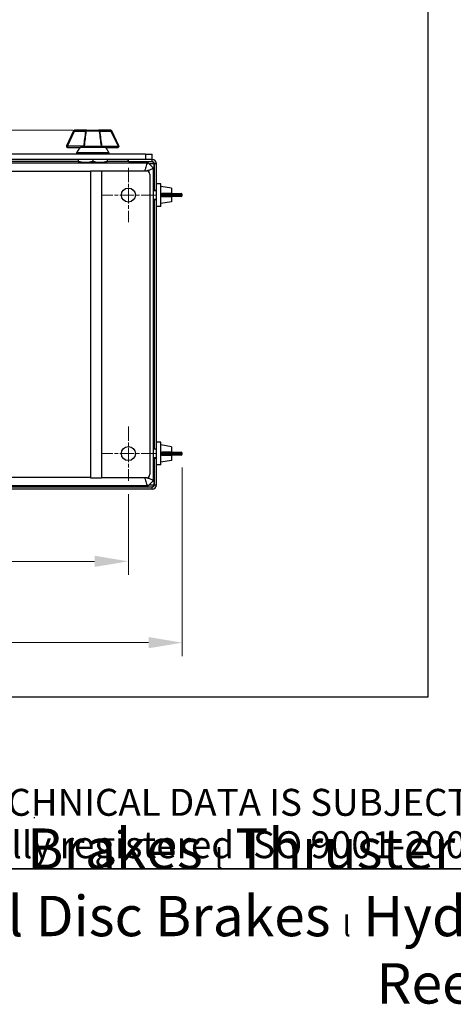
# Model space of a CAD drawing. Units: millimetres. Extents: x 262 to 2612, y 24 to 3405.
# Drawn here: x 1043 to 1445, y 24 to 938 of the extents above; entities that cross this region are included whole.
import ezdxf
from ezdxf.enums import TextEntityAlignment as Align

# ---------------------------------------------------------------- set-up
doc = ezdxf.new("R2010")
doc.units = ezdxf.units.MM
doc.header["$LTSCALE"] = 12.5
doc.linetypes.add('CHAIN', pattern=[0.3543, 0.2362, -0.0295, 0.0591, -0.0295])
doc.linetypes.add('LONG_DASH_DOTTED', pattern=[0.3001, 0.2362, -0.0295, 0.0049, -0.0295])
for name, color, linetype, lineweight in [('Center Mark(Hillmar_metric)', 7, 'LONG_DASH_DOTTED', 18), ('Dimensions(Hillmar_metric)', 7, 'Continuous', 13), ('Sketch Geometry(Hillmar_metric)', 7, 'Continuous', 25), ('Symbols(Hillmar_metric)', 7, 'Continuous', 18), ('Visible Edges(Hillmar_metric)', 7, 'Continuous', 25)]:
    doc.layers.add(name, color=color, linetype=linetype, lineweight=lineweight)
doc.layers.add('Visible Tangent Edges(Hillmar_Metric)', color=7, linetype='Continuous', lineweight=25, true_color=0xc0c0c0)
doc.styles.add('Hillmar_metric_Dimensions', font='arial.ttf')
doc.styles.add('Hillmar_metric_parts_list', font='arial.ttf')
doc.styles.add('Text Style48', font='arial.ttf')
doc.styles.add('Text Style95', font='arial.ttf')
doc.styles.add('Text Style96', font='arialbd.ttf')
doc.dimstyles.new('DEFAULT-ISO-Method 1b-Hillmar_metric', dxfattribs={"dimscale": 12.5, "dimtxt": 2, "dimasz": 2.5, "dimexe": 1, "dimexo": 1, "dimgap": 0.25, "dimtad": 1, "dimtih": 1, "dimtoh": 1, "dimrnd": 1e-08, "dimdsep": 46, "dimtxsty": 'Hillmar_metric_Dimensions', "dimcen": 0.09, "dimdle": 8, "dimclrd": 7, "dimclre": 7, "dimclrt": 7, "dimazin": 2, "dimtfac": 0.75, "dimtmove": 0, "dimatfit": 3, "dimfxl": 1, "dimtolj": 1, "dimlwd": 9, "dimlwe": 9, "dimarcsym": 0})

# ---------------------------------------------------------------- blocks, each defined once
blk = doc.blocks.new('Borders Default Border')
at = {"layer": 'Sketch Geometry(Hillmar_metric)', "flags": 128}
blk.add_lwpolyline([(21, 12), (21, 272.4), (209, 272.4), (209, 12), (21, 12)], dxfattribs=at)
blk = doc.blocks.new('Title Blocks Hillmar_Metric')
at = {"layer": 'Sketch Geometry(Hillmar_metric)'}
for p, q in [((88.919, 15.117), (88.919, 15.044)), ((25.419, 11.27), (213.419, 11.27))]:
    blk.add_line(p, q, dxfattribs=at)
at = {"layer": 'Symbols(Hillmar_metric)', "color": 7, "insert": (119.419, 14.64), "char_height": 2, "attachment_point": 5, "line_spacing_factor": 0.944221, "style": 'Hillmar_metric_parts_list'}
blk.add_mtext('\\fArial|b0|i0;\\H2.0000;** ALL TECHNICAL DATA IS SUBJECT TO CHANGE WITHOUT NOTICE **\\PHillmar works have a fully registered ISO 9001-2008 quality assurance programme (QCB #01-1525)', dxfattribs=at)
at = {"layer": 'Symbols(Hillmar_metric)', "color": 7, "insert": (119.419, 7.77), "char_height": 1.5, "attachment_point": 5, "style": 'Hillmar_metric_parts_list'}
blk.add_mtext('\\fArial Narrow|b1|i0;\\H3.0000;Storm Brakes\\fArial Narrow|b0|i0;\\H3.0000; \\fWingdings|b0|i0;\\H1.5000;l\\fArial Narrow|b0|i0;\\H3.0000; \\fArial Narrow|b1|i0;\\H3.0000;Thruster Disc Brakes\\fArial Narrow|b0|i0;\\H3.0000; \\fWingdings|b0|i0;\\H1.5000;l\\fArial Narrow|b0|i0;\\H3.0000; \\fArial Narrow|b1|i0;\\H3.0000;Thruster\\fArial Narrow|b0|i0;\\H3.0000; \\fWingdings|b0|i0;\\H1.5000;l\\fArial Narrow|b0|i0;\\H3.0000; \\fArial Narrow|b1|i0;\\H3.0000;Industrial Disc Brakes\\fArial Narrow|b0|i0;\\H3.0000; \\fWingdings|b0|i0;\\H1.5000;l\\fArial Narrow|b0|i0;\\H3.0000; \\fArial Narrow|b1|i0;\\H3.0000;Hydraulic Power Units\\fArial Narrow|b0|i0;\\H3.0000; \\fWingdings|b0|i0;\\H1.5000;l\\fArial Narrow|b0|i0;\\H3.0000; \\fArial Narrow|b1|i0;\\H3.0000;Cable Reels', dxfattribs=at)
at = {"layer": 'Symbols(Hillmar_metric)', "color": 7}
for tag, p, height, style in [('<Line1>_001', (102.538, 267.827), 2.5, 'Text Style96'), ('<Line2>_001', (97.52, 263.432), 2.5, 'Text Style96'), ('<Line3>_001', (105.604, 259.09), 2.5, 'Text Style96'), ('<Line4>_001', (114.698, 254.762), 2.5, 'Text Style96'), ('<Line5>_001', (117.669, 250.389), 2.5, 'Text Style96'), ('<Form_Number>_001', (169.544, 249.936), 2.5, 'Text Style48'), ('<Page>_001', (153.841, 242.551), 2.2, 'Text Style95')]:
    blk.add_attdef(tag, p, '', height=height, rotation=0.23438, dxfattribs=dict(at, style=style))
at = {"layer": 'Symbols(Hillmar_metric)', "color": 7, "style": 'Text Style48'}
for tag, p in [('<Sheet_Number>', (169.919, 266.17)), ('<Job_Number>', (169.919, 258.67)), ('<Document_Package_Number.>', (169.919, 243.67))]:
    blk.add_attdef(tag, text='', height=2.5, rotation=0.23438, dxfattribs=at).set_placement(p, align=Align.MIDDLE_LEFT)
at = {"layer": 'Symbols(Hillmar_metric)', "color": 7}
for tag, height, style, p in [('<Document_Package_Number_Rev..>', 2.5, 'Text Style48', (208.419, 243.67)), ('<Date>', 2.2, 'Text Style95', (138.419, 243.67))]:
    blk.add_attdef(tag, text='', height=height, rotation=0.23438, dxfattribs=dict(at, style=style)).set_placement(p, align=Align.MIDDLE_CENTER)
blk = doc.blocks.new('*D24')
at = {"layer": 'Defpoints', "color": 0, "linetype": 'Continuous', "transparency": 16777216}
for p in [(1104.78, 835.65), (422.83, 502.47), (571.51, 502.47)]:
    blk.add_point(p, dxfattribs=at)
at = {"layer": 'Dimensions(Hillmar_metric)', "color": 7, "linetype": 'Continuous', "lineweight": 9, "transparency": 16777216}
for p, q in [((1092.28, 835.65), (410.33, 835.65)), ((422.83, 804.4), (422.83, 684.96)), ((422.83, 533.72), (422.83, 653.16)), ((559.01, 502.47), (410.33, 502.47))]:
    blk.add_line(p, q, dxfattribs=at)
at = {"layer": 'Dimensions(Hillmar_metric)', "color": 7, "linetype": 'Continuous', "transparency": 16777216}
for points in [[(417.63, 804.4), (428.04, 804.4), (422.83, 835.65)], [(417.63, 533.72), (428.04, 533.72), (422.83, 502.47)]]:
    blk.add_solid(points, dxfattribs=at)
at = {"layer": 'Dimensions(Hillmar_metric)', "color": 7, "linetype": 'Continuous', "lineweight": 13, "transparency": 16777216, "insert": (422.83, 669.06), "char_height": 25, "attachment_point": 5, "style": 'Hillmar_metric_Dimensions'}
blk.add_mtext('\\A1;333', dxfattribs=at)
blk = doc.blocks.new('*D25')
at = {"layer": 'Defpoints', "color": 0, "linetype": 'Continuous', "transparency": 16777216}
for p in [(543.51, 535), (1193.51, 535), (1193.51, 360)]:
    blk.add_point(p, dxfattribs=at)
at = {"layer": 'Dimensions(Hillmar_metric)', "color": 7, "linetype": 'Continuous', "lineweight": 9, "transparency": 16777216}
for p, q in [((543.51, 522.5), (543.51, 347.5)), ((1193.51, 522.5), (1193.51, 347.5)), ((574.76, 360), (1162.26, 360))]:
    blk.add_line(p, q, dxfattribs=at)
at = {"layer": 'Dimensions(Hillmar_metric)', "color": 7, "linetype": 'Continuous', "transparency": 16777216}
for points in [[(574.76, 365.21), (574.76, 354.79), (543.51, 360)], [(1162.26, 365.21), (1162.26, 354.79), (1193.51, 360)]]:
    blk.add_solid(points, dxfattribs=at)
at = {"layer": 'Dimensions(Hillmar_metric)', "color": 7, "linetype": 'Continuous', "lineweight": 13, "transparency": 16777216, "insert": (868.51, 375.89), "char_height": 25, "attachment_point": 5, "style": 'Hillmar_metric_Dimensions'}
blk.add_mtext('\\A1;650', dxfattribs=at)
blk = doc.blocks.new('*D27')
at = {"layer": 'Defpoints', "color": 0, "linetype": 'Continuous', "transparency": 16777216}
for p in [(593.51, 510.22), (1143.51, 510.22), (1143.51, 435.47)]:
    blk.add_point(p, dxfattribs=at)
at = {"layer": 'Dimensions(Hillmar_metric)', "color": 7, "linetype": 'Continuous', "lineweight": 9, "transparency": 16777216}
for p, q in [((593.51, 497.72), (593.51, 422.97)), ((1143.51, 497.72), (1143.51, 422.97)), ((624.76, 435.47), (1112.26, 435.47))]:
    blk.add_line(p, q, dxfattribs=at)
at = {"layer": 'Dimensions(Hillmar_metric)', "color": 7, "linetype": 'Continuous', "transparency": 16777216}
for points in [[(624.76, 440.68), (624.76, 430.26), (593.51, 435.47)], [(1112.26, 440.68), (1112.26, 430.26), (1143.51, 435.47)]]:
    blk.add_solid(points, dxfattribs=at)
at = {"layer": 'Dimensions(Hillmar_metric)', "color": 7, "linetype": 'Continuous', "lineweight": 13, "transparency": 16777216, "insert": (868.51, 451.36), "char_height": 25, "attachment_point": 5, "style": 'Hillmar_metric_Dimensions'}
blk.add_mtext('\\A1;550', dxfattribs=at)

msp = doc.modelspace()

# ---------------------------------------------------------------- linework, layer by layer
at = {"layer": 'Center Mark(Hillmar_metric)', "linetype": 'CHAIN', "ltscale": 4.489178}
for p, q in [((1143.515, 800.717), (1143.515, 750.217)), ((1168.765, 775.467), (1118.265, 775.467)), ((1143.515, 560.717), (1143.515, 510.217)), ((1168.765, 535.467), (1118.265, 535.467))]:
    msp.add_line(p, q, dxfattribs=at)
at = {"layer": 'Sketch Geometry(Hillmar_metric)'}
for p, q in [((1421.435, 2009.223), (1421.435, 309.298)), ((1421.435, 309.298), (262.493, 309.298))]:
    msp.add_line(p, q, dxfattribs=at)
at = {"layer": 'Visible Edges(Hillmar_metric)'}
for p, q in [((1092.745, 835.081), (1086.186, 821.143)), ((1104.776, 835.655), (1093.649, 835.655)), ((1104.776, 835.655), (1116.254, 835.655)), ((1127.38, 835.655), (1116.254, 835.655)), ((1134.844, 821.143), (1128.285, 835.081)), ((1159.515, 813.467), (587.515, 813.467)), ((1087.091, 819.717), (1099.081, 819.717)), ((1098.402, 819.717), (1095.515, 814.717)), ((1125.515, 814.717), (1095.515, 814.717)), ((1095.515, 814.717), (1095.515, 813.467)), ((1121.949, 819.717), (1099.081, 819.717)), ((1121.949, 819.717), (1133.939, 819.717)), ((1122.628, 819.717), (1125.515, 814.717)), ((1125.515, 814.717), (1125.515, 813.467)), ((1159.515, 813.467), (1165.515, 813.467)), ((1165.515, 808.467), (1165.515, 813.467)), ((575.222, 805.467), (1161.808, 805.467)), ((1143.515, 808.467), (593.515, 808.467)), ((1097.015, 806.467), (593.656, 806.467)), ((1097.015, 808.467), (1097.015, 806.922)), ((1103.765, 805.717), (1097.015, 805.717)), ((1100.589, 805.597), (1100.515, 805.639)), ((1117.265, 805.717), (1103.765, 805.717)), ((1110.515, 808.467), (1110.515, 806.922)), ((1124.015, 805.717), (1117.265, 805.717)), ((1120.441, 805.597), (1120.515, 805.639)), ((1124.015, 808.467), (1124.015, 806.922)), ((1143.373, 806.467), (1124.015, 806.467)), ((1143.373, 806.467), (1143.373, 808.467)), ((1143.515, 806.467), (1143.373, 806.467)), ((1165.515, 808.467), (1143.515, 808.467)), ((1143.515, 806.467), (1143.515, 808.467)), ((1143.515, 806.467), (1165.515, 806.467)), ((1161.808, 805.467), (1166.515, 800.76)), ((1167.373, 779.467), (1167.373, 804.467)), ((1167.515, 804.467), (1167.515, 779.967)), ((1169.515, 779.967), (1169.515, 804.467)), ((1108.515, 797.967), (1118.515, 797.967)), ((1108.515, 797.967), (1108.515, 512.967)), ((1118.515, 797.967), (1160.515, 797.967)), ((1166.515, 800.76), (1166.515, 510.174)), ((1163.515, 794.967), (1163.515, 515.967)), ((1173.515, 785.967), (1169.515, 785.967)), ((1173.515, 764.967), (1173.515, 785.967)), ((1169.515, 779.467), (1166.515, 779.467)), ((1167.515, 779.967), (1169.515, 779.967)), ((1167.515, 779.467), (1167.515, 779.967)), ((1169.515, 770.967), (1169.515, 779.967)), ((1183.515, 781.717), (1173.515, 783.467)), ((1183.935, 776.867), (1174.531, 776.867)), ((1183.515, 781.717), (1183.515, 776.867)), ((1183.935, 776.867), (1192.581, 776.867)), ((1169.515, 771.467), (1166.515, 771.467)), ((1167.373, 539.467), (1167.373, 771.467)), ((1167.515, 770.967), (1167.515, 771.467)), ((1169.515, 770.967), (1167.515, 770.967)), ((1167.515, 770.967), (1167.515, 539.967)), ((1169.515, 539.967), (1169.515, 770.967)), ((1183.515, 769.217), (1173.515, 767.467)), ((1174.531, 774.067), (1183.935, 774.067)), ((1183.515, 774.067), (1183.515, 769.217)), ((1192.581, 774.067), (1183.935, 774.067)), ((1193.515, 775), (1193.515, 775.933)), ((1173.515, 764.967), (1169.515, 764.967)), ((1169.515, 539.467), (1166.515, 539.467)), ((1167.515, 539.967), (1169.515, 539.967)), ((1167.515, 539.467), (1167.515, 539.967)), ((1173.515, 545.967), (1169.515, 545.967)), ((1169.515, 530.967), (1169.515, 539.967)), ((1173.515, 524.967), (1173.515, 545.967)), ((1183.515, 541.717), (1173.515, 543.467)), ((1183.515, 541.717), (1183.515, 536.867)), ((1169.515, 531.467), (1166.515, 531.467)), ((1167.373, 506.467), (1167.373, 531.467)), ((1167.515, 530.967), (1167.515, 531.467)), ((1169.515, 530.967), (1167.515, 530.967)), ((1167.515, 530.967), (1167.515, 506.467)), ((1169.515, 506.467), (1169.515, 530.967)), ((1183.935, 536.867), (1174.531, 536.867)), ((1174.531, 534.067), (1183.935, 534.067)), ((1183.515, 534.067), (1183.515, 529.217)), ((1183.935, 536.867), (1192.581, 536.867)), ((1192.581, 534.067), (1183.935, 534.067)), ((1193.515, 535), (1193.515, 535.933)), ((1173.515, 524.967), (1169.515, 524.967)), ((1183.515, 529.217), (1173.515, 527.467)), ((1108.515, 512.967), (1118.515, 512.967)), ((1160.515, 512.967), (1118.515, 512.967)), ((1165.515, 504.467), (571.515, 504.467)), ((1161.808, 505.467), (575.222, 505.467)), ((1166.515, 510.174), (1161.808, 505.467)), ((1165.515, 502.467), (571.515, 502.467))]:
    msp.add_line(p, q, dxfattribs=at)
for centre in [(1143.515, 775.467), (1143.515, 535.467)]:
    msp.add_circle(centre, 6.5, dxfattribs=at)
for centre, radius, start, end in [((1093.649, 834.655), 1, 90, 154.799715), ((1127.38, 834.655), 1, 25.200285, 90), ((1087.091, 820.717), 1, 154.799715, 270), ((1133.939, 820.717), 1, 270, 25.200285), ((1100.514, 805.467), 0.15, 0, 60), ((1120.516, 805.467), 0.15, 120, 180), ((1165.515, 804.467), 4, 0, 90), ((1165.515, 804.467), 2, 0, 90), ((1160.515, 794.967), 3, 0, 90), ((1192.581, 775.933), 0.933, 0, 90), ((1192.581, 775), 0.933, 270, 0), ((1192.581, 535.933), 0.933, 0, 90), ((1192.581, 535), 0.933, 270, 0), ((1160.515, 515.967), 3, 270, 0), ((1165.515, 506.467), 4, 270, 0), ((1165.515, 506.467), 2, 270, 0)]:
    msp.add_arc(centre, radius, start, end, dxfattribs=at)
for points, weights in [([(1097.015, 806.922), (1100.632, 805.717), (1103.765, 805.717)], [1.28546882018, 1.38490017946, 1.38490017946]), ([(1103.765, 805.717), (1106.897, 805.717), (1110.515, 806.922)], [1.38490017946, 1.38490017946, 1.28546882018]), ([(1108.872, 805.717), (1110.515, 805.563), (1112.157, 805.717)], [1.17871224671, 1.19450399644, 1.17871224671]), ([(1110.515, 806.922), (1114.132, 805.717), (1117.265, 805.717)], [1.28546882018, 1.38490017946, 1.38490017946]), ([(1117.265, 805.717), (1120.397, 805.717), (1124.015, 806.922)], [1.38490017946, 1.38490017946, 1.28546882018])]:
    msp.add_rational_spline(points, weights, degree=2, dxfattribs=at)
for points, knots in [([(1161.808, 805.467), (1161.494, 805.467), (1160.867, 804.919), (1159.813, 802.349), (1159.073, 799.591), (1158.646, 797.967)], [0, 0, 0, 0, 0.448799, 0.8975979, 1.5082369, 1.5082369, 1.5082369, 1.5082369]), ([(1165.373, 806.467), (1165.606, 806.467), (1165.839, 806.426), (1166.276, 806.266), (1166.483, 806.149), (1166.764, 805.91), (1166.853, 805.819), (1167.067, 805.551), (1167.181, 805.354), (1167.297, 805.025), (1167.325, 804.916), (1167.364, 804.692), (1167.373, 804.58), (1167.373, 804.467)], [-0.38110978, -0.38110978, -0.38110978, -0.38110978, -0.28295255, -0.28295255, -0.1904117, -0.1904117, -0.14412111, -0.14412111, -0.06886511, -0.06886511, -0.03399354, -0.03399354, 0, 0, 0, 0]), ([(1160.404, 797.967), (1161.529, 798.27), (1163.697, 798.888), (1165.967, 799.819), (1166.515, 800.446), (1166.515, 800.76)], [0.2385131, 0.2385131, 0.2385131, 0.2385131, 0.6731984, 1.1219974, 1.5707963, 1.5707963, 1.5707963, 1.5707963]), ([(1173.515, 776.12), (1173.526, 776.186), (1173.546, 776.251), (1173.625, 776.428), (1173.704, 776.531), (1173.894, 776.698), (1174.021, 776.768), (1174.278, 776.849), (1174.408, 776.867), (1174.531, 776.867)], [0.17588648, 0.17588648, 0.17588648, 0.17588648, 0.19530354, 0.19530354, 0.23202995, 0.23202995, 0.27316449, 0.27316449, 0.31001953, 0.31001953, 0.31001953, 0.31001953]), ([(1174.531, 774.067), (1174.408, 774.067), (1174.278, 774.084), (1174.021, 774.166), (1173.894, 774.236), (1173.704, 774.402), (1173.625, 774.505), (1173.546, 774.682), (1173.526, 774.747), (1173.515, 774.813)], [0.31789758, 0.31789758, 0.31789758, 0.31789758, 0.35475261, 0.35475261, 0.39588716, 0.39588716, 0.43261357, 0.43261357, 0.45203062, 0.45203062, 0.45203062, 0.45203062]), ([(1173.515, 536.12), (1173.526, 536.186), (1173.546, 536.251), (1173.625, 536.428), (1173.704, 536.531), (1173.894, 536.698), (1174.021, 536.768), (1174.278, 536.849), (1174.408, 536.867), (1174.531, 536.867)], [0.17588648, 0.17588648, 0.17588648, 0.17588648, 0.19530354, 0.19530354, 0.23202995, 0.23202995, 0.27316449, 0.27316449, 0.31001953, 0.31001953, 0.31001953, 0.31001953]), ([(1174.531, 534.067), (1174.408, 534.067), (1174.278, 534.084), (1174.021, 534.166), (1173.894, 534.236), (1173.704, 534.402), (1173.625, 534.505), (1173.546, 534.682), (1173.526, 534.747), (1173.515, 534.813)], [0.31789758, 0.31789758, 0.31789758, 0.31789758, 0.35475261, 0.35475261, 0.39588716, 0.39588716, 0.43261357, 0.43261357, 0.45203062, 0.45203062, 0.45203062, 0.45203062]), ([(1158.646, 512.967), (1159.073, 511.342), (1159.813, 508.584), (1160.867, 506.015), (1161.494, 505.467), (1161.808, 505.467)], [0.0625594, 0.0625594, 0.0625594, 0.0625594, 0.6731984, 1.1219974, 1.5707963, 1.5707963, 1.5707963, 1.5707963]), ([(1166.515, 510.174), (1166.515, 510.487), (1165.967, 511.115), (1163.697, 512.046), (1161.529, 512.663), (1160.404, 512.967)], [0, 0, 0, 0, 0.448799, 0.8975979, 1.3322832, 1.3322832, 1.3322832, 1.3322832]), ([(1165.515, 504.467), (1165.67, 504.467), (1165.824, 504.518), (1166.134, 504.72), (1166.288, 504.866), (1166.521, 505.144), (1166.598, 505.246), (1166.792, 505.518), (1166.908, 505.697), (1167.141, 506.074), (1167.257, 506.27), (1167.373, 506.467)], [0, 0, 0, 0, 0.09158608, 0.09158608, 0.18294502, 0.18294502, 0.22861159, 0.22861159, 0.29731278, 0.29731278, 0.36589195, 0.36589195, 0.36589195, 0.36589195])]:
    msp.add_open_spline(points, degree=3, knots=knots, dxfattribs=at)
for points in [[(1167.373, 804.467), (1167.373, 804.75), (1167.358, 805.034), (1167.328, 805.311)], [(1166.952, 505.076), (1167.093, 505.52), (1167.233, 505.992), (1167.373, 506.467)]]:
    msp.add_open_spline(points, degree=3, dxfattribs=at)
at = {"layer": 'Visible Tangent Edges(Hillmar_Metric)'}
for p, q in [((1087.091, 820.717), (1093.649, 834.655)), ((1093.649, 834.655), (1092.745, 835.081)), ((1093.649, 835.655), (1093.649, 834.655)), ((1093.649, 834.655), (1103.799, 834.655)), ((1104.541, 834.555), (1103.799, 834.655)), ((1116.471, 834.755), (1104.559, 834.755)), ((1117.23, 834.655), (1116.488, 834.555)), ((1117.23, 834.655), (1127.38, 834.655)), ((1127.38, 834.655), (1127.38, 835.655)), ((1128.285, 835.081), (1127.38, 834.655)), ((1127.38, 834.655), (1133.939, 820.717)), ((1086.186, 821.143), (1087.091, 820.717)), ((1102.028, 820.717), (1087.091, 820.717)), ((1087.091, 820.717), (1087.091, 819.717)), ((1102.844, 820.717), (1102.028, 820.717)), ((1102.852, 820.817), (1102.04, 820.916)), ((1102.852, 820.817), (1118.178, 820.817)), ((1118.99, 820.916), (1118.178, 820.817)), ((1119.002, 820.717), (1118.185, 820.717)), ((1119.002, 820.717), (1133.939, 820.717)), ((1133.939, 820.717), (1134.844, 821.143)), ((1133.939, 819.717), (1133.939, 820.717)), ((1159.515, 813.467), (1159.515, 808.467)), ((1100.589, 805.597), (1120.441, 805.597)), ((1160.749, 804.467), (1160.748, 804.467)), ((1167.373, 804.467), (1162.808, 804.467)), ((1165.515, 806.467), (1165.515, 808.467)), ((1169.515, 804.467), (1167.515, 804.467)), ((1108.515, 797.467), (628.515, 797.467)), ((1118.515, 797.967), (1118.515, 512.967)), ((1173.515, 775.933), (1183.275, 775.933)), ((1183.275, 775), (1173.515, 775)), ((1193.515, 775.933), (1183.275, 775.933)), ((1183.275, 775.933), (1183.275, 775)), ((1183.275, 775), (1193.515, 775)), ((1173.515, 535.933), (1183.275, 535.933)), ((1183.275, 535), (1173.515, 535)), ((1193.515, 535.933), (1183.275, 535.933)), ((1183.275, 535.933), (1183.275, 535)), ((1183.275, 535), (1193.515, 535)), ((628.515, 513.467), (1108.515, 513.467)), ((1160.748, 506.467), (1160.749, 506.467)), ((1162.808, 506.467), (1167.373, 506.467)), ((1165.515, 502.467), (1165.515, 504.467)), ((1167.515, 506.467), (1169.515, 506.467))]:
    msp.add_line(p, q, dxfattribs=at)
for centre, start, end in [((1103.665, 820.717), 172.989087, 179.995378), ((1117.365, 820.717), 0.004622, 7.010913)]:
    msp.add_arc(centre, 1.637, start, end, dxfattribs=at)
for centre, major_axis, ratio, start_param, end_param in [((1103.043, 834.68), (-0.735, -0.322), 0.7727581, 2.5868385, 2.7399779), ((1103.817, 834.854), (-0.999, 0.045), 0.0997341, 1.5752717, 2.4119048), ((1103.429, 834.688), (0.225, 1.675), 0.6630658, 4.7220013, 4.8408401), ((1117.212, 834.854), (-0.999, -0.045), 0.0997341, 0.7296879, 1.566321), ((1117.601, 834.688), (0.225, -1.675), 0.6630658, 4.5839379, 4.7027767), ((1117.986, 834.68), (-0.735, 0.322), 0.7727581, 0.4016147, 0.5547542), ((1103.438, 820.717), (0, 0.62), 0.9577745, 1.4089398, 1.5705766), ((1117.591, 820.717), (0, -0.62), 0.9577745, 1.5710161, 1.7326528), ((1183.935, 775.933), (0, 0.933), 0.7065729, 0, 1.5707963), ((1183.935, 775), (0, -0.933), 0.7065729, 4.712389, 6.2831853), ((1183.935, 535.933), (0, 0.933), 0.7065729, 0, 1.5707963), ((1183.935, 535), (0, -0.933), 0.7065729, 4.712389, 6.2831853)]:
    msp.add_ellipse(centre, major_axis=major_axis, ratio=ratio, start_param=start_param, end_param=end_param, dxfattribs=at)
for points in [[(1103.799, 834.655), (1103.184, 830.079), (1102.603, 825.499), (1102.04, 820.916)], [(1102.852, 820.817), (1103.397, 825.399), (1103.956, 829.979), (1104.541, 834.555)], [(1116.488, 834.555), (1117.074, 829.979), (1117.632, 825.399), (1118.178, 820.817)], [(1118.99, 820.916), (1118.426, 825.499), (1117.846, 830.079), (1117.23, 834.655)]]:
    msp.add_open_spline(points, degree=3, dxfattribs=at)
for points, knots in [([(1104.776, 835.655), (1104.775, 835.655), (1104.774, 835.655), (1104.582, 835.654), (1104.305, 835.575), (1103.953, 835.254), (1103.836, 834.96), (1103.817, 834.755)], [-0.31029683, -0.31029683, -0.31029683, -0.31029683, -0.30957945, -0.30957945, -0.18574767, -0.12383178, 0, 0, 0, 0]), ([(1104.559, 834.755), (1104.563, 834.96), (1104.592, 835.254), (1104.673, 835.575), (1104.734, 835.654), (1104.775, 835.655), (1104.776, 835.655), (1104.776, 835.655)], [0, 0, 0, 0, 0.12383178, 0.18574767, 0.30957945, 0.30957945, 0.31029683, 0.31029683, 0.31029683, 0.31029683]), ([(1117.212, 834.755), (1117.194, 834.96), (1117.076, 835.254), (1116.725, 835.575), (1116.448, 835.654), (1116.256, 835.655), (1116.255, 835.655), (1116.254, 835.655)], [-0.30957957, -0.30957957, -0.30957957, -0.30957957, -0.18574774, -0.12383183, 0, 0, 0.00071725, 0.00071725, 0.00071725, 0.00071725]), ([(1116.254, 835.655), (1116.254, 835.655), (1116.254, 835.655), (1116.295, 835.654), (1116.356, 835.575), (1116.438, 835.254), (1116.466, 834.96), (1116.471, 834.755)], [-0.00071725, -0.00071725, -0.00071725, -0.00071725, 0, 0, 0.12383183, 0.18574774, 0.30957957, 0.30957957, 0.30957957, 0.30957957]), ([(1102.028, 820.717), (1102.028, 820.493), (1102.152, 820.162), (1102.571, 819.804), (1102.903, 819.717), (1103.133, 819.717), (1103.134, 819.717), (1103.135, 819.717)], [-0.33517105, -0.33517105, -0.33517105, -0.33517105, -0.20110263, -0.13406842, 0, 0, 0.00072153, 0.00072153, 0.00072153, 0.00072153]), ([(1103.135, 819.717), (1103.135, 819.717), (1103.135, 819.717), (1103.075, 819.717), (1102.988, 819.804), (1102.877, 820.162), (1102.844, 820.493), (1102.844, 820.717)], [-0.00072153, -0.00072153, -0.00072153, -0.00072153, 0, 0, 0.13406842, 0.20110263, 0.33517105, 0.33517105, 0.33517105, 0.33517105]), ([(1118.185, 820.717), (1118.185, 820.493), (1118.152, 820.162), (1118.041, 819.804), (1117.955, 819.717), (1117.895, 819.717), (1117.895, 819.717), (1117.894, 819.717)], [0, 0, 0, 0, 0.1340685, 0.20110275, 0.33517125, 0.33517125, 0.33589265, 0.33589265, 0.33589265, 0.33589265]), ([(1117.894, 819.717), (1117.895, 819.717), (1117.897, 819.717), (1118.126, 819.717), (1118.458, 819.804), (1118.878, 820.162), (1119.002, 820.493), (1119.002, 820.717)], [-0.33589265, -0.33589265, -0.33589265, -0.33589265, -0.33517125, -0.33517125, -0.20110275, -0.1340685, 0, 0, 0, 0])]:
    msp.add_open_spline(points, degree=3, knots=knots, dxfattribs=at)

# ---------------------------------------------------------------- block references
at = {"xscale": 12.5, "yscale": 12.5, "zscale": 12.5}
for name, p in [('Borders Default Border', (0, 0)), ('Title Blocks Hillmar_Metric', (-55.236, 9.123))]:
    msp.add_blockref(name, p, dxfattribs=at)

# ---------------------------------------------------------------- dimensions: what is measured, and where the dimension line sits
at = {"layer": 'Dimensions(Hillmar_metric)', "color": 7, "linetype": 'Continuous', "lineweight": 13}
for base, p1, p2, angle, override, picture, middle in [((422.834, 502.467), (1104.776, 835.655), (571.515, 502.467), 90, {"dimgap": 0.25, "dimdec": 0, "dimtol": 0, "dimlim": 0, "dimtp": 0, "dimtm": 0, "dimtdec": 2, "dimtofl": 0, "dimatfit": 1}, '*D24', (422.834, 669.061)), ((1193.515, 360), (543.515, 535), (1193.515, 535), 180, {"dimgap": 0.25, "dimtih": 0, "dimtoh": 0, "dimdec": 2, "dimtol": 0, "dimlim": 0, "dimtp": 0, "dimtm": 0, "dimtdec": 2, "dimtofl": 0, "dimatfit": 1}, '*D25', (868.515, 360)), ((1143.515, 435.467), (593.515, 510.217), (1143.515, 510.217), 180, {"dimgap": 0.25, "dimtih": 0, "dimtoh": 0, "dimdec": 2, "dimtol": 0, "dimlim": 0, "dimtp": 0, "dimtm": 0, "dimtdec": 2, "dimtofl": 0, "dimatfit": 1}, '*D27', (868.515, 435.467))]:
    dim = msp.add_linear_dim(base=base, p1=p1, p2=p2, angle=angle, dimstyle='DEFAULT-ISO-Method 1b-Hillmar_metric', override=override, dxfattribs=at)
    dim.commit()
    dim.dimension.update_dxf_attribs({"geometry": picture, "text_midpoint": middle, "dimtype": 160})

doc.saveas('drawing.dxf')
